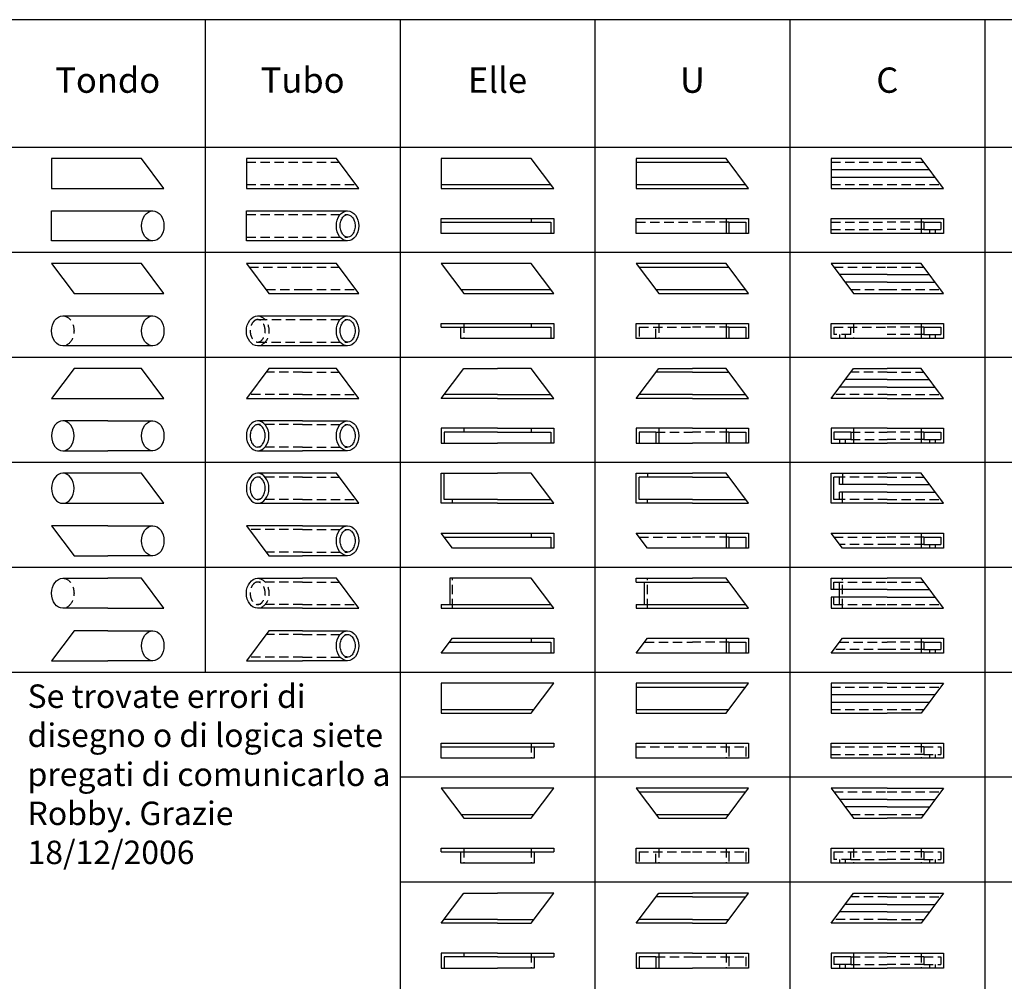
# Model space of a CAD drawing. Extents: x 0 to 420, y 0 to 297.
# Drawn here: x 159 to 291, y 169 to 297 of the extents above; entities that cross this region are included whole.
import ezdxf

# ---------------------------------------------------------------- set-up
doc = ezdxf.new("R2010")
doc.units = 0
doc.header["$LTSCALE"] = 5
doc.header["$MEASUREMENT"] = 0
doc.linetypes.add('NASCOSTA', pattern=[0.375, 0.25, -0.125])
doc.layers.get('0').update_dxf_attribs({"linetype": 'CONTINUOUS'})
for name, color, linetype in [('1', 1, 'CONTINUOUS'), ('2', 42, 'CONTINUOUS'), ('DIM', 3, 'CONTINUOUS'), ('NAS', 253, 'NASCOSTA')]:
    doc.layers.add(name, color=color, linetype=linetype)

msp = doc.modelspace()

# ---------------------------------------------------------------- linework, layer by layer
for p, q in [((241.5, 278), (249, 278)), ((249, 278), (253.875, 278)), ((267.5, 277), (275, 277)), ((267.5, 276), (275, 276)), ((275, 277), (280.625, 277)), ((275, 276), (281.375, 276)), ((215.5, 275), (223, 275)), ((223, 275), (230.125, 275)), ((241.5, 275), (249, 275)), ((249, 275), (256.125, 275)), ((171, 271.5), (177, 271.5)), ((197, 271.5), (203, 271.5)), ((215.5, 270), (223, 270)), ((223, 270), (230.125, 270)), ((227.5, 270.5), (227.5, 270)), ((230.125, 270), (230.125, 268.5)), ((253.5, 270.5), (253.5, 268.5)), ((253.875, 270), (256.125, 270)), ((253.875, 270), (253.875, 268.5)), ((256.125, 270), (256.125, 268.5)), ((279.5, 270.5), (279.5, 268.5)), ((279.875, 270), (282.125, 270)), ((279.875, 270), (279.875, 269)), ((282.125, 270), (282.125, 269)), ((279.875, 269), (282.125, 269)), ((280.625, 269), (280.625, 268.5)), ((281.375, 269), (281.375, 268.5)), ((177, 267.5), (171, 267.5)), ((203, 267.5), (197, 267.5)), ((241.875, 264), (249, 264)), ((249, 264), (253.875, 264)), ((275, 263), (268.625, 263)), ((275, 263), (280.625, 263)), ((275, 262), (269.375, 262)), ((275, 262), (281.375, 262)), ((218.125, 261), (223, 261)), ((223, 261), (230.125, 261)), ((244.125, 261), (249, 261)), ((249, 261), (256.125, 261)), ((165, 257.5), (171, 257.5)), ((171, 257.5), (177, 257.5)), ((191, 257.5), (197, 257.5)), ((197, 257.5), (203, 257.5)), ((227.5, 256.5), (227.5, 256)), ((253.5, 256.5), (253.5, 254.5)), ((279.5, 256.5), (279.5, 254.5)), ((215.5, 256), (223, 256)), ((223, 256), (230.125, 256)), ((230.125, 256), (230.125, 254.5)), ((253.875, 256), (256.125, 256)), ((253.875, 256), (253.875, 254.5)), ((256.125, 256), (256.125, 254.5)), ((279.875, 256), (279.875, 255)), ((279.875, 256), (282.125, 256)), ((279.875, 255), (282.125, 255)), ((280.625, 255), (280.625, 254.5)), ((281.375, 255), (281.375, 254.5)), ((282.125, 256), (282.125, 255)), ((249, 254.5), (241.5, 254.5)), ((275, 254.5), (267.5, 254.5)), ((171, 253.5), (165, 253.5)), ((177, 253.5), (171, 253.5)), ((197, 253.5), (191, 253.5)), ((203, 253.5), (197, 253.5)), ((249, 250), (244.125, 250)), ((249, 250), (253.875, 250)), ((275, 249), (269.375, 249)), ((275, 249), (280.625, 249)), ((223, 247), (215.875, 247)), ((223, 247), (230.125, 247)), ((249, 247), (241.875, 247)), ((249, 247), (256.125, 247)), ((275, 248), (268.625, 248)), ((275, 248), (281.375, 248)), ((171, 243.5), (165, 243.5)), ((171, 243.5), (177, 243.5)), ((197, 243.5), (191, 243.5)), ((197, 243.5), (203, 243.5)), ((215.875, 242), (215.875, 240.5)), ((223, 242), (215.875, 242)), ((218.5, 242.5), (218.5, 242)), ((223, 242), (230.125, 242)), ((227.5, 242.5), (227.5, 242)), ((230.125, 242), (230.125, 240.5)), ((241.875, 242), (241.875, 240.5)), ((244.125, 242), (241.875, 242)), ((244.125, 242), (244.125, 240.5)), ((244.5, 242.5), (244.5, 240.5)), ((253.5, 242.5), (253.5, 240.5)), ((253.875, 242), (256.125, 242)), ((253.875, 242), (253.875, 240.5)), ((256.125, 242), (256.125, 240.5)), ((267.875, 242), (267.875, 241)), ((270.125, 242), (267.875, 242)), ((270.125, 242), (270.125, 241)), ((270.5, 242.5), (270.5, 240.5)), ((279.5, 242.5), (279.5, 240.5)), ((279.875, 242), (279.875, 241)), ((279.875, 242), (282.125, 242)), ((282.125, 242), (282.125, 241)), ((270.125, 241), (267.875, 241)), ((268.625, 241), (268.625, 240.5)), ((269.375, 241), (269.375, 240.5)), ((279.875, 241), (282.125, 241)), ((280.625, 241), (280.625, 240.5)), ((281.375, 241), (281.375, 240.5)), ((165, 239.5), (171, 239.5)), ((177, 239.5), (171, 239.5)), ((191, 239.5), (197, 239.5)), ((203, 239.5), (197, 239.5)), ((171, 236.5), (165, 236.5)), ((197, 236.5), (191, 236.5)), ((215.875, 233), (215.875, 236.5)), ((243, 236.5), (243, 236)), ((269, 236.5), (269, 235)), ((241.875, 233), (241.875, 236)), ((249, 236), (241.875, 236)), ((249, 236), (253.875, 236)), ((267.875, 233), (267.875, 236)), ((268.625, 236), (267.875, 236)), ((268.625, 235), (268.625, 236)), ((275, 235), (268.625, 235)), ((275, 234), (268.625, 234)), ((268.625, 233), (268.625, 234)), ((269, 232.5), (269, 234)), ((275, 235), (280.625, 235)), ((275, 234), (281.375, 234)), ((165, 232.5), (171, 232.5)), ((191, 232.5), (197, 232.5)), ((223, 233), (215.875, 233)), ((217, 232.5), (217, 233)), ((223, 233), (230.125, 233)), ((249, 233), (241.875, 233)), ((243, 232.5), (243, 233)), ((249, 233), (256.125, 233)), ((268.625, 233), (267.875, 233)), ((171, 229.5), (177, 229.5)), ((197, 229.5), (203, 229.5)), ((215.875, 228), (223, 228)), ((223, 228), (230.125, 228)), ((227.5, 228.5), (227.5, 228)), ((230.125, 228), (230.125, 226.5)), ((253.5, 228.5), (253.5, 226.5)), ((253.875, 228), (256.125, 228)), ((253.875, 228), (253.875, 226.5)), ((256.125, 228), (256.125, 226.5)), ((279.5, 228.5), (279.5, 226.5)), ((279.875, 228), (279.875, 227)), ((279.875, 228), (282.125, 228)), ((282.125, 228), (282.125, 227)), ((279.875, 227), (282.125, 227)), ((280.625, 227), (280.625, 226.5)), ((281.375, 227), (281.375, 226.5)), ((177, 225.5), (171, 225.5)), ((203, 225.5), (197, 225.5)), ((165, 222.5), (171, 222.5)), ((191, 222.5), (197, 222.5)), ((241.5, 222), (249, 222)), ((242.625, 219), (242.625, 222)), ((249, 222), (253.875, 222)), ((268.625, 220), (268.625, 221)), ((275, 221), (280.625, 221)), ((275, 220), (281.375, 220)), ((171, 218.5), (165, 218.5)), ((197, 218.5), (191, 218.5)), ((215.5, 219), (223, 219)), ((223, 219), (230.125, 219)), ((241.5, 219), (249, 219)), ((249, 219), (256.125, 219)), ((171, 215.5), (177, 215.5)), ((197, 215.5), (203, 215.5)), ((227.5, 214.5), (227.5, 214)), ((253.5, 214.5), (253.5, 212.5)), ((279.5, 214.5), (279.5, 212.5)), ((216.625, 214), (223, 214)), ((223, 214), (230.125, 214)), ((230.125, 214), (230.125, 212.5)), ((253.875, 214), (256.125, 214)), ((253.875, 214), (253.875, 212.5)), ((256.125, 214), (256.125, 212.5)), ((279.875, 214), (279.875, 213)), ((279.875, 214), (282.125, 214)), ((279.875, 213), (282.125, 213)), ((280.625, 213), (280.625, 212.5)), ((281.375, 213), (281.375, 212.5)), ((282.125, 214), (282.125, 213)), ((177, 211.5), (171, 211.5)), ((203, 211.5), (197, 211.5)), ((241.5, 208), (249, 208)), ((249, 208), (256.125, 208)), ((267.5, 207), (275, 207)), ((275, 207), (281.375, 207)), ((215.5, 205), (223, 205)), ((223, 205), (227.875, 205)), ((241.5, 205), (249, 205)), ((249, 205), (253.875, 205)), ((267.5, 206), (275, 206)), ((275, 206), (280.625, 206)), ((215.5, 200), (223, 200)), ((223, 200.5), (230.5, 200.5)), ((223, 200), (230.5, 200)), ((227.875, 200), (227.875, 198.5)), ((230.5, 200.5), (230.5, 200)), ((249, 200.5), (256.5, 200.5)), ((256.5, 200.5), (256.5, 198.5)), ((227.875, 198.5), (223, 198.5)), ((256.5, 198.5), (249, 198.5)), ((241.875, 194), (249, 194)), ((249, 194), (256.125, 194)), ((275, 193), (268.625, 193)), ((275, 192), (269.375, 192)), ((275, 193), (281.375, 193)), ((275, 192), (280.625, 192)), ((218.125, 191), (223, 191)), ((223, 191), (227.875, 191)), ((244.125, 191), (249, 191)), ((249, 191), (253.875, 191)), ((215.5, 186), (223, 186)), ((223, 186.5), (230.5, 186.5)), ((223, 186), (230.5, 186)), ((227.875, 186), (227.875, 184.5)), ((230.5, 186.5), (230.5, 186)), ((249, 186.5), (256.5, 186.5)), ((256.5, 186.5), (256.5, 184.5)), ((227.875, 184.5), (223, 184.5)), ((249, 184.5), (241.5, 184.5)), ((256.5, 184.5), (249, 184.5)), ((275, 184.5), (267.5, 184.5)), ((249, 180), (244.125, 180)), ((249, 180), (256.125, 180)), ((275, 179), (269.375, 179)), ((275, 179), (281.375, 179)), ((275, 178), (268.625, 178)), ((275, 178), (280.625, 178)), ((223, 177), (215.875, 177)), ((223, 177), (227.875, 177)), ((249, 177), (241.875, 177)), ((249, 177), (253.875, 177)), ((218.5, 172.5), (218.5, 172)), ((223, 172.5), (230.5, 172.5)), ((230.5, 172.5), (230.5, 172)), ((244.5, 172.5), (244.5, 170.5)), ((249, 172.5), (256.5, 172.5)), ((256.5, 172.5), (256.5, 170.5)), ((270.5, 172.5), (270.5, 170.5)), ((223, 172), (215.875, 172)), ((215.875, 172), (215.875, 170.5)), ((223, 172), (230.5, 172)), ((227.875, 172), (227.875, 170.5)), ((241.875, 172), (241.875, 170.5)), ((244.125, 172), (241.875, 172)), ((244.125, 172), (244.125, 170.5)), ((267.875, 172), (267.875, 171)), ((270.125, 172), (267.875, 172)), ((270.125, 171), (267.875, 171)), ((268.625, 171), (268.625, 170.5)), ((269.375, 171), (269.375, 170.5)), ((270.125, 172), (270.125, 171)), ((227.875, 170.5), (223, 170.5)), ((256.5, 170.5), (249, 170.5))]:
    msp.add_line(p, q)
for points in [[(171, 278.5), (163.5, 278.5), (163.5, 274.5), (171, 274.5)], [(171, 274.5), (178.5, 274.5), (175.5, 278.5), (171, 278.5)], [(197, 278.5), (189.5, 278.5), (189.5, 274.5), (197, 274.5)], [(197, 274.5), (204.5, 274.5), (201.5, 278.5), (197, 278.5)], [(223, 278.5), (215.5, 278.5), (215.5, 274.5), (223, 274.5)], [(223, 274.5), (230.5, 274.5), (227.5, 278.5), (223, 278.5)], [(249, 278.5), (241.5, 278.5), (241.5, 274.5), (249, 274.5)], [(249, 274.5), (256.5, 274.5), (253.5, 278.5), (249, 278.5)], [(275, 278.5), (267.5, 278.5), (267.5, 274.5), (275, 274.5)], [(275, 274.5), (282.5, 274.5), (279.5, 278.5), (275, 278.5)], [(171, 267.5), (163.5, 267.5), (163.5, 271.5), (171, 271.5)], [(197, 267.5), (189.5, 267.5), (189.5, 271.5), (197, 271.5)], [(223, 268.5), (215.5, 268.5), (215.5, 270.5), (223, 270.5)], [(223, 270.5), (230.5, 270.5), (230.5, 268.5), (223, 268.5)], [(249, 268.5), (241.5, 268.5), (241.5, 270.5), (249, 270.5)], [(249, 270.5), (256.5, 270.5), (256.5, 268.5), (249, 268.5)], [(275, 268.5), (267.5, 268.5), (267.5, 270.5), (275, 270.5)], [(275, 270.5), (282.5, 270.5), (282.5, 268.5), (275, 268.5)], [(171, 264.5), (163.5, 264.5), (166.5, 260.5), (171, 260.5)], [(171, 260.5), (178.5, 260.5), (175.5, 264.5), (171, 264.5)], [(197, 264.5), (189.5, 264.5), (192.5, 260.5), (197, 260.5)], [(197, 260.5), (204.5, 260.5), (201.5, 264.5), (197, 264.5)], [(223, 264.5), (215.5, 264.5), (218.5, 260.5), (223, 260.5)], [(223, 260.5), (230.5, 260.5), (227.5, 264.5), (223, 264.5)], [(249, 264.5), (241.5, 264.5), (244.5, 260.5), (249, 260.5)], [(249, 260.5), (256.5, 260.5), (253.5, 264.5), (249, 264.5)], [(275, 264.5), (267.5, 264.5), (270.5, 260.5), (275, 260.5)], [(275, 260.5), (282.5, 260.5), (279.5, 264.5), (275, 264.5)], [(215.5, 256), (215.5, 256.5), (223, 256.5)], [(223, 256.5), (230.5, 256.5), (230.5, 254.5), (223, 254.5)], [(241.5, 254.5), (241.5, 256.5), (249, 256.5)], [(249, 256.5), (256.5, 256.5), (256.5, 254.5), (249, 254.5)], [(267.5, 254.5), (267.5, 256.5), (275, 256.5)], [(275, 256.5), (282.5, 256.5), (282.5, 254.5), (275, 254.5)], [(223, 254.5), (218.125, 254.5), (218.125, 256)], [(171, 250.5), (166.5, 250.5), (163.5, 246.5), (171, 246.5)], [(171, 246.5), (178.5, 246.5), (175.5, 250.5), (171, 250.5)], [(197, 250.5), (192.5, 250.5), (189.5, 246.5), (197, 246.5)], [(197, 246.5), (204.5, 246.5), (201.5, 250.5), (197, 250.5)], [(223, 246.5), (215.5, 246.5), (218.5, 250.5), (223, 250.5)], [(223, 246.5), (230.5, 246.5), (227.5, 250.5), (223, 250.5)], [(249, 246.5), (241.5, 246.5), (244.5, 250.5), (249, 250.5)], [(249, 246.5), (256.5, 246.5), (253.5, 250.5), (249, 250.5)], [(275, 246.5), (267.5, 246.5), (270.5, 250.5), (275, 250.5)], [(275, 246.5), (282.5, 246.5), (279.5, 250.5), (275, 250.5)], [(223, 242.5), (215.5, 242.5), (215.5, 240.5), (223, 240.5)], [(223, 242.5), (230.5, 242.5), (230.5, 240.5), (223, 240.5)], [(249, 242.5), (241.5, 242.5), (241.5, 240.5), (249, 240.5)], [(249, 242.5), (256.5, 242.5), (256.5, 240.5), (249, 240.5)], [(275, 242.5), (267.5, 242.5), (267.5, 240.5), (275, 240.5)], [(275, 242.5), (282.5, 242.5), (282.5, 240.5), (275, 240.5)], [(171, 232.5), (178.5, 232.5), (175.5, 236.5), (171, 236.5)], [(197, 232.5), (204.5, 232.5), (201.5, 236.5), (197, 236.5)], [(223, 232.5), (215.5, 232.5), (215.5, 236.5), (223, 236.5)], [(223, 232.5), (230.5, 232.5), (227.5, 236.5), (223, 236.5)], [(249, 232.5), (241.5, 232.5), (241.5, 236.5), (249, 236.5)], [(249, 232.5), (256.5, 232.5), (253.5, 236.5), (249, 236.5)], [(275, 232.5), (267.5, 232.5), (267.5, 236.5), (275, 236.5)], [(275, 232.5), (282.5, 232.5), (279.5, 236.5), (275, 236.5)], [(171, 229.5), (163.5, 229.5), (166.5, 225.5), (171, 225.5)], [(197, 229.5), (189.5, 229.5), (192.5, 225.5), (197, 225.5)], [(223, 226.5), (217, 226.5), (215.5, 228.5), (223, 228.5)], [(223, 228.5), (230.5, 228.5), (230.5, 226.5), (223, 226.5)], [(249, 226.5), (243, 226.5), (241.5, 228.5), (249, 228.5)], [(249, 228.5), (256.5, 228.5), (256.5, 226.5), (249, 226.5)], [(275, 226.5), (269, 226.5), (267.5, 228.5), (275, 228.5)], [(275, 228.5), (282.5, 228.5), (282.5, 226.5), (275, 226.5)], [(171, 218.5), (178.5, 218.5), (175.5, 222.5), (171, 222.5)], [(197, 218.5), (204.5, 218.5), (201.5, 222.5), (197, 222.5)], [(223, 222.5), (216.625, 222.5), (216.625, 219)], [(223, 218.5), (230.5, 218.5), (227.5, 222.5), (223, 222.5)], [(241.5, 222), (241.5, 222.5), (249, 222.5)], [(249, 218.5), (256.5, 218.5), (253.5, 222.5), (249, 222.5)], [(275, 221), (267.5, 221), (267.5, 222.5), (275, 222.5)], [(275, 218.5), (282.5, 218.5), (279.5, 222.5), (275, 222.5)], [(275, 220), (267.5, 220), (267.5, 218.5), (275, 218.5)], [(215.5, 219), (215.5, 218.5), (223, 218.5)], [(241.5, 219), (241.5, 218.5), (249, 218.5)], [(171, 215.5), (166.5, 215.5), (163.5, 211.5), (171, 211.5)], [(197, 215.5), (192.5, 215.5), (189.5, 211.5), (197, 211.5)], [(223, 212.5), (215.5, 212.5), (217, 214.5), (223, 214.5)], [(223, 214.5), (230.5, 214.5), (230.5, 212.5), (223, 212.5)], [(249, 212.5), (241.5, 212.5), (243, 214.5), (249, 214.5)], [(249, 214.5), (256.5, 214.5), (256.5, 212.5), (249, 212.5)], [(275, 212.5), (267.5, 212.5), (269, 214.5), (275, 214.5)], [(275, 214.5), (282.5, 214.5), (282.5, 212.5), (275, 212.5)], [(223, 208.5), (215.5, 208.5), (215.5, 204.5), (223, 204.5)], [(223, 204.5), (227.5, 204.5), (230.5, 208.5), (223, 208.5)], [(249, 208.5), (241.5, 208.5), (241.5, 204.5), (249, 204.5)], [(249, 204.5), (253.5, 204.5), (256.5, 208.5), (249, 208.5)], [(275, 208.5), (267.5, 208.5), (267.5, 204.5), (275, 204.5)], [(275, 208.5), (282.5, 208.5), (279.5, 204.5), (275, 204.5)], [(223, 198.5), (215.5, 198.5), (215.5, 200.5), (223, 200.5)], [(249, 198.5), (241.5, 198.5), (241.5, 200.5), (249, 200.5)], [(275, 198.5), (267.5, 198.5), (267.5, 200.5), (275, 200.5)], [(275, 200.5), (282.5, 200.5), (282.5, 198.5), (275, 198.5)], [(223, 194.5), (215.5, 194.5), (218.5, 190.5), (223, 190.5)], [(223, 190.5), (227.5, 190.5), (230.5, 194.5), (223, 194.5)], [(249, 194.5), (241.5, 194.5), (244.5, 190.5), (249, 190.5)], [(249, 190.5), (253.5, 190.5), (256.5, 194.5), (249, 194.5)], [(275, 194.5), (267.5, 194.5), (270.5, 190.5), (275, 190.5)], [(275, 194.5), (282.5, 194.5), (279.5, 190.5), (275, 190.5)], [(215.5, 186), (215.5, 186.5), (223, 186.5)], [(223, 184.5), (218.125, 184.5), (218.125, 186)], [(241.5, 184.5), (241.5, 186.5), (249, 186.5)], [(267.5, 184.5), (267.5, 186.5), (275, 186.5)], [(275, 186.5), (282.5, 186.5), (282.5, 184.5), (275, 184.5)], [(223, 176.5), (215.5, 176.5), (218.5, 180.5), (223, 180.5)], [(223, 176.5), (227.5, 176.5), (230.5, 180.5), (223, 180.5)], [(249, 176.5), (241.5, 176.5), (244.5, 180.5), (249, 180.5)], [(249, 176.5), (253.5, 176.5), (256.5, 180.5), (249, 180.5)], [(275, 176.5), (267.5, 176.5), (270.5, 180.5), (275, 180.5)], [(275, 180.5), (282.5, 180.5), (279.5, 176.5), (275, 176.5)], [(223, 172.5), (215.5, 172.5), (215.5, 170.5), (223, 170.5)], [(249, 172.5), (241.5, 172.5), (241.5, 170.5), (249, 170.5)], [(275, 172.5), (267.5, 172.5), (267.5, 170.5), (275, 170.5)], [(275, 172.5), (282.5, 172.5), (282.5, 170.5), (275, 170.5)]]:
    msp.add_lwpolyline(points)
for centre in [(177, 269.5), (203, 269.5), (177, 255.5), (203, 255.5), (177, 241.5), (203, 241.5), (177, 227.5), (203, 227.5), (177, 213.5), (203, 213.5)]:
    msp.add_ellipse(centre, major_axis=(0, 2), ratio=0.75)
at = {"extrusion": (0, 0, -1)}
for centre in [(165, 255.5), (191, 255.5), (165, 220.5), (191, 220.5)]:
    msp.add_ellipse(centre, major_axis=(0, 2), ratio=0.75, start_param=3.1415927, end_param=6.2831853, dxfattribs=at)
for centre in [(165, 241.5), (191, 241.5), (165, 234.5), (191, 234.5)]:
    msp.add_ellipse(centre, major_axis=(0, 2), ratio=0.75, dxfattribs=at)
for points in [[(203, 271), (202.881, 271), (202.761, 270.967), (202.515, 270.818), (202.391, 270.699), (202.183, 270.379), (202.099, 270.179), (202.001, 269.741), (201.988, 269.503), (202.036, 269.046), (202.097, 268.827), (202.274, 268.456), (202.389, 268.306), (202.631, 268.096), (202.756, 268.036), (202.995, 267.988), (203.113, 267.998), (203.356, 268.091), (203.482, 268.177), (203.713, 268.439), (203.816, 268.615), (203.958, 269.022), (203.998, 269.252), (204.002, 269.716), (203.965, 269.947), (203.828, 270.359), (203.728, 270.538), (203.499, 270.808), (203.373, 270.899), (203.166, 270.984), (203.083, 271), (203, 271)], [(203, 257), (202.881, 257), (202.761, 256.967), (202.515, 256.818), (202.391, 256.699), (202.183, 256.379), (202.099, 256.179), (202.001, 255.741), (201.988, 255.503), (202.036, 255.046), (202.097, 254.827), (202.274, 254.456), (202.389, 254.306), (202.631, 254.096), (202.756, 254.036), (202.995, 253.988), (203.113, 253.998), (203.356, 254.091), (203.482, 254.177), (203.713, 254.439), (203.816, 254.615), (203.958, 255.022), (203.998, 255.252), (204.002, 255.716), (203.965, 255.947), (203.828, 256.359), (203.728, 256.538), (203.499, 256.808), (203.373, 256.899), (203.166, 256.984), (203.083, 257), (203, 257)], [(191, 243), (191.119, 243), (191.239, 242.967), (191.485, 242.818), (191.609, 242.699), (191.817, 242.379), (191.901, 242.179), (191.999, 241.741), (192.012, 241.503), (191.964, 241.046), (191.903, 240.827), (191.726, 240.456), (191.611, 240.306), (191.369, 240.096), (191.244, 240.036), (191.005, 239.988), (190.887, 239.998), (190.644, 240.091), (190.518, 240.177), (190.287, 240.439), (190.184, 240.615), (190.042, 241.022), (190.002, 241.252), (189.998, 241.716), (190.035, 241.947), (190.172, 242.359), (190.272, 242.538), (190.501, 242.808), (190.627, 242.899), (190.834, 242.984), (190.917, 243), (191, 243)], [(203, 243), (202.881, 243), (202.761, 242.967), (202.515, 242.818), (202.391, 242.699), (202.183, 242.379), (202.099, 242.179), (202.001, 241.741), (201.988, 241.503), (202.036, 241.046), (202.097, 240.827), (202.274, 240.456), (202.389, 240.306), (202.631, 240.096), (202.756, 240.036), (202.995, 239.988), (203.113, 239.998), (203.356, 240.091), (203.482, 240.177), (203.713, 240.439), (203.816, 240.615), (203.958, 241.022), (203.998, 241.252), (204.002, 241.716), (203.965, 241.947), (203.828, 242.359), (203.728, 242.538), (203.499, 242.808), (203.373, 242.899), (203.166, 242.984), (203.083, 243), (203, 243)], [(191, 236), (191.119, 236), (191.239, 235.967), (191.485, 235.818), (191.609, 235.699), (191.817, 235.379), (191.901, 235.179), (191.999, 234.741), (192.012, 234.503), (191.964, 234.046), (191.903, 233.827), (191.726, 233.456), (191.611, 233.306), (191.369, 233.096), (191.244, 233.036), (191.005, 232.988), (190.887, 232.998), (190.644, 233.091), (190.518, 233.177), (190.287, 233.439), (190.184, 233.615), (190.042, 234.022), (190.002, 234.252), (189.998, 234.716), (190.035, 234.947), (190.172, 235.359), (190.272, 235.538), (190.501, 235.808), (190.627, 235.899), (190.834, 235.984), (190.917, 236), (191, 236)], [(203, 229), (202.881, 229), (202.761, 228.967), (202.515, 228.818), (202.391, 228.699), (202.183, 228.379), (202.099, 228.179), (202.001, 227.741), (201.988, 227.503), (202.036, 227.046), (202.097, 226.827), (202.274, 226.456), (202.389, 226.306), (202.631, 226.096), (202.756, 226.036), (202.995, 225.988), (203.113, 225.998), (203.356, 226.091), (203.482, 226.177), (203.713, 226.439), (203.816, 226.615), (203.958, 227.022), (203.998, 227.252), (204.002, 227.716), (203.965, 227.947), (203.828, 228.359), (203.728, 228.538), (203.499, 228.808), (203.373, 228.899), (203.166, 228.984), (203.083, 229), (203, 229)], [(203, 215), (202.881, 215), (202.761, 214.967), (202.515, 214.818), (202.391, 214.699), (202.183, 214.379), (202.099, 214.179), (202.001, 213.741), (201.988, 213.503), (202.036, 213.046), (202.097, 212.827), (202.274, 212.456), (202.389, 212.306), (202.631, 212.096), (202.756, 212.036), (202.995, 211.988), (203.113, 211.998), (203.356, 212.091), (203.482, 212.177), (203.713, 212.439), (203.816, 212.615), (203.958, 213.022), (203.998, 213.252), (204.002, 213.716), (203.965, 213.947), (203.828, 214.359), (203.728, 214.538), (203.499, 214.808), (203.373, 214.899), (203.166, 214.984), (203.083, 215), (203, 215)]]:
    msp.add_open_spline(points, degree=3, knots=[0, 0, 0, 0, 0.4275033, 0.4275033, 0.8550066, 0.8550066, 1.2825099, 1.2825099, 1.7100132, 1.7100132, 2.1375165, 2.1375165, 2.5650198, 2.5650198, 2.9925231, 2.9925231, 3.4200264, 3.4200264, 3.8475297, 3.8475297, 4.275033, 4.275033, 4.7025364, 4.7025364, 5.1300397, 5.1300397, 5.557543, 5.557543, 5.9850463, 5.9850463, 6.2831853, 6.2831853, 6.2831853, 6.2831853])
at = {"layer": '1'}
for p, q in [((420, 297), (0, 297)), ((184, 297), (184, 210)), ((210, 297), (210, 0)), ((236, 297), (236, 0)), ((262, 297), (262, 0)), ((288, 297), (288, 0)), ((0, 280), (420, 280)), ((0, 266), (420, 266)), ((0, 252), (420, 252)), ((0, 238), (420, 238)), ((0, 224), (420, 224)), ((0, 210), (420, 210)), ((210, 196), (420, 196)), ((210, 182), (420, 182))]:
    msp.add_line(p, q, dxfattribs=at)
at = {"layer": 'NAS'}
for p, q in [((189.5, 278), (197, 278)), ((197, 278), (201.875, 278)), ((267.5, 278), (275, 278)), ((275, 278), (279.875, 278)), ((189.5, 275), (197, 275)), ((197, 275), (204.125, 275)), ((267.5, 275), (275, 275)), ((275, 275), (282.125, 275)), ((189.5, 271), (197, 271)), ((197, 271), (203, 271)), ((241.5, 270), (249, 270)), ((253.875, 270), (249, 270)), ((267.5, 270), (275, 270)), ((279.875, 270), (275, 270)), ((189.5, 268), (197, 268)), ((197, 268), (203, 268)), ((267.5, 269), (275, 269)), ((279.875, 269), (275, 269)), ((189.875, 264), (197, 264)), ((197, 264), (201.875, 264)), ((267.875, 264), (275, 264)), ((275, 264), (279.875, 264)), ((192.125, 261), (197, 261)), ((197, 261), (204.125, 261)), ((270.125, 261), (275, 261)), ((275, 261), (282.125, 261)), ((191, 257), (197, 257)), ((197, 257), (203, 257)), ((218.5, 256.5), (218.5, 254.5)), ((244.5, 256.5), (244.5, 254.5)), ((270.5, 256.5), (270.5, 254.5)), ((241.875, 256), (249, 256)), ((241.875, 256), (241.875, 254.5)), ((244.125, 254.5), (244.125, 256)), ((253.875, 256), (249, 256)), ((267.875, 256), (275, 256)), ((267.875, 256), (267.875, 255)), ((270.125, 255), (267.875, 255)), ((268.625, 255), (268.625, 254.5)), ((269.375, 255), (269.375, 254.5)), ((270.125, 255), (270.125, 256)), ((279.875, 256), (275, 256)), ((279.875, 255), (275, 255)), ((190.979, 254), (197, 254)), ((197, 254), (203, 254)), ((197, 250), (192.125, 250)), ((197, 250), (201.875, 250)), ((275, 250), (270.125, 250)), ((275, 250), (279.875, 250)), ((197, 247), (189.875, 247)), ((197, 247), (204.125, 247)), ((275, 247), (267.875, 247)), ((275, 247), (282.125, 247)), ((197, 243), (191, 243)), ((197, 243), (203, 243)), ((244.125, 242), (249, 242)), ((253.875, 242), (249, 242)), ((270.125, 242), (275, 242)), ((279.875, 242), (275, 242)), ((270.125, 241), (275, 241)), ((279.875, 241), (275, 241)), ((197, 240), (191, 240)), ((197, 240), (203, 240)), ((197, 236), (191, 236)), ((197, 236), (201.875, 236)), ((275, 236), (268.625, 236)), ((275, 236), (279.875, 236)), ((197, 233), (191, 233)), ((197, 233), (204.125, 233)), ((275, 233), (268.625, 233)), ((275, 233), (282.125, 233)), ((197, 229), (189.875, 229)), ((197, 229), (203, 229)), ((241.875, 228), (249, 228)), ((253.875, 228), (249, 228)), ((267.875, 228), (275, 228)), ((279.875, 228), (275, 228)), ((197, 226), (192.125, 226)), ((197, 226), (203, 226)), ((275, 227), (268.625, 227)), ((279.875, 227), (275, 227)), ((197, 222), (191, 222)), ((197, 222), (201.875, 222)), ((217, 218.5), (217, 222.5)), ((243, 218.5), (243, 222.5)), ((267.875, 222), (275, 222)), ((267.875, 221), (267.875, 222)), ((268.625, 221), (268.625, 222)), ((269, 218.5), (269, 222.5)), ((275, 222), (279.875, 222)), ((267.875, 219), (267.875, 220)), ((268.625, 219), (268.625, 220)), ((197, 219), (191, 219)), ((197, 219), (204.125, 219)), ((267.875, 219), (275, 219)), ((275, 219), (282.125, 219)), ((197, 215), (192.125, 215)), ((197, 215), (203, 215)), ((242.625, 214), (249, 214)), ((253.875, 214), (249, 214)), ((275, 213), (267.875, 213)), ((268.625, 214), (275, 214)), ((279.875, 214), (275, 214)), ((279.875, 213), (275, 213)), ((197, 212), (189.875, 212)), ((197, 212), (203, 212)), ((267.5, 208), (275, 208)), ((275, 208), (282.125, 208)), ((267.5, 205), (275, 205)), ((275, 205), (279.875, 205)), ((227.5, 200.5), (227.5, 198.5)), ((241.5, 200), (249, 200)), ((249, 200), (256.125, 200)), ((253.5, 200.5), (253.5, 198.5)), ((253.875, 200), (253.875, 198.5)), ((256.125, 200), (256.125, 198.5)), ((267.5, 200), (275, 200)), ((279.875, 200), (275, 200)), ((279.5, 200.5), (279.5, 198.5)), ((279.875, 200), (279.875, 199)), ((279.875, 200), (282.125, 200)), ((282.125, 200), (282.125, 199)), ((267.5, 199), (275, 199)), ((279.875, 199), (275, 199)), ((279.875, 199), (282.125, 199)), ((280.625, 199), (280.625, 198.5)), ((281.375, 199), (281.375, 198.5)), ((267.875, 194), (275, 194)), ((275, 194), (282.125, 194)), ((270.125, 191), (275, 191)), ((275, 191), (279.875, 191)), ((218.5, 186.5), (218.5, 184.5)), ((227.5, 186.5), (227.5, 184.5)), ((241.875, 186), (249, 186)), ((241.875, 186), (241.875, 184.5)), ((244.125, 184.5), (244.125, 186)), ((244.5, 186.5), (244.5, 184.5)), ((249, 186), (256.125, 186)), ((253.5, 186.5), (253.5, 184.5)), ((253.875, 186), (253.875, 184.5)), ((256.125, 186), (256.125, 184.5)), ((267.875, 186), (275, 186)), ((267.875, 186), (267.875, 185)), ((270.125, 185), (270.125, 186)), ((270.5, 186.5), (270.5, 184.5)), ((279.875, 186), (275, 186)), ((279.5, 186.5), (279.5, 184.5)), ((279.875, 186), (282.125, 186)), ((279.875, 186), (279.875, 185)), ((282.125, 186), (282.125, 185)), ((270.125, 185), (267.875, 185)), ((268.625, 185), (268.625, 184.5)), ((269.375, 185), (269.375, 184.5)), ((270.125, 185), (275, 185)), ((279.875, 185), (275, 185)), ((279.875, 185), (282.125, 185)), ((280.625, 185), (280.625, 184.5)), ((281.375, 185), (281.375, 184.5)), ((275, 180), (270.125, 180)), ((275, 180), (282.125, 180)), ((275, 177), (267.875, 177)), ((275, 177), (279.875, 177)), ((227.5, 172.5), (227.5, 170.5)), ((253.5, 172.5), (253.5, 170.5)), ((279.5, 172.5), (279.5, 170.5)), ((244.125, 172), (249, 172)), ((249, 172), (256.125, 172)), ((253.875, 172), (253.875, 170.5)), ((256.125, 172), (256.125, 170.5)), ((270.125, 172), (275, 172)), ((270.125, 171), (275, 171)), ((279.875, 172), (275, 172)), ((279.875, 171), (275, 171)), ((279.875, 172), (282.125, 172)), ((279.875, 172), (279.875, 171)), ((279.875, 171), (282.125, 171)), ((280.625, 171), (280.625, 170.5)), ((281.375, 171), (281.375, 170.5)), ((282.125, 172), (282.125, 171))]:
    msp.add_line(p, q, dxfattribs=at)
at = {"layer": 'NAS', "extrusion": (0, 0, -1)}
for centre in [(165, 255.5), (191, 255.5), (165, 220.5), (191, 220.5)]:
    msp.add_ellipse(centre, major_axis=(0, 2), ratio=0.75, start_param=6.2831853, end_param=9.424778, dxfattribs=at)
at = {"layer": 'NAS'}
for points in [[(191, 257), (191.119, 257), (191.239, 256.967), (191.485, 256.818), (191.609, 256.699), (191.817, 256.379), (191.901, 256.179), (191.999, 255.741), (192.012, 255.503), (191.964, 255.046), (191.903, 254.827), (191.726, 254.456), (191.611, 254.306), (191.369, 254.096), (191.244, 254.036), (191.005, 253.988), (190.887, 253.998), (190.644, 254.091), (190.518, 254.177), (190.287, 254.439), (190.184, 254.615), (190.042, 255.022), (190.002, 255.252), (189.998, 255.716), (190.035, 255.947), (190.172, 256.359), (190.272, 256.538), (190.501, 256.808), (190.627, 256.899), (190.834, 256.984), (190.917, 257), (191, 257)], [(191, 222), (191.119, 222), (191.239, 221.967), (191.485, 221.818), (191.609, 221.699), (191.817, 221.379), (191.901, 221.179), (191.999, 220.741), (192.012, 220.503), (191.964, 220.046), (191.903, 219.827), (191.726, 219.456), (191.611, 219.306), (191.369, 219.096), (191.244, 219.036), (191.005, 218.988), (190.887, 218.998), (190.644, 219.091), (190.518, 219.177), (190.287, 219.439), (190.184, 219.615), (190.042, 220.022), (190.002, 220.252), (189.998, 220.716), (190.035, 220.947), (190.172, 221.359), (190.272, 221.538), (190.501, 221.808), (190.627, 221.899), (190.834, 221.984), (190.917, 222), (191, 222)]]:
    msp.add_open_spline(points, degree=3, knots=[0, 0, 0, 0, 0.4275033, 0.4275033, 0.8550066, 0.8550066, 1.2825099, 1.2825099, 1.7100132, 1.7100132, 2.1375165, 2.1375165, 2.5650198, 2.5650198, 2.9925231, 2.9925231, 3.4200264, 3.4200264, 3.8475297, 3.8475297, 4.275033, 4.275033, 4.7025364, 4.7025364, 5.1300397, 5.1300397, 5.557543, 5.557543, 5.9850463, 5.9850463, 6.2831853, 6.2831853, 6.2831853, 6.2831853], dxfattribs=at)

# ---------------------------------------------------------------- texts
at = {"layer": '2', "char_height": 3.375, "attachment_point": 5}
for s, insert in [('Tondo', (171, 288.5)), ('Tubo', (197, 288.5)), ('Elle', (223, 288.5)), ('U', (249, 288.5)), ('C', (275, 288.5))]:
    msp.add_mtext(s, dxfattribs=dict(at, insert=insert))
at = {"layer": 'DIM', "insert": (160.302, 208.34), "char_height": 3.125, "width": 49.47, "attachment_point": 1}
msp.add_mtext('Se trovate errori di disegno o di logica siete pregati di comunicarlo a Robby. Grazie\\P18/12/2006', dxfattribs=at)

doc.saveas('drawing.dxf')
